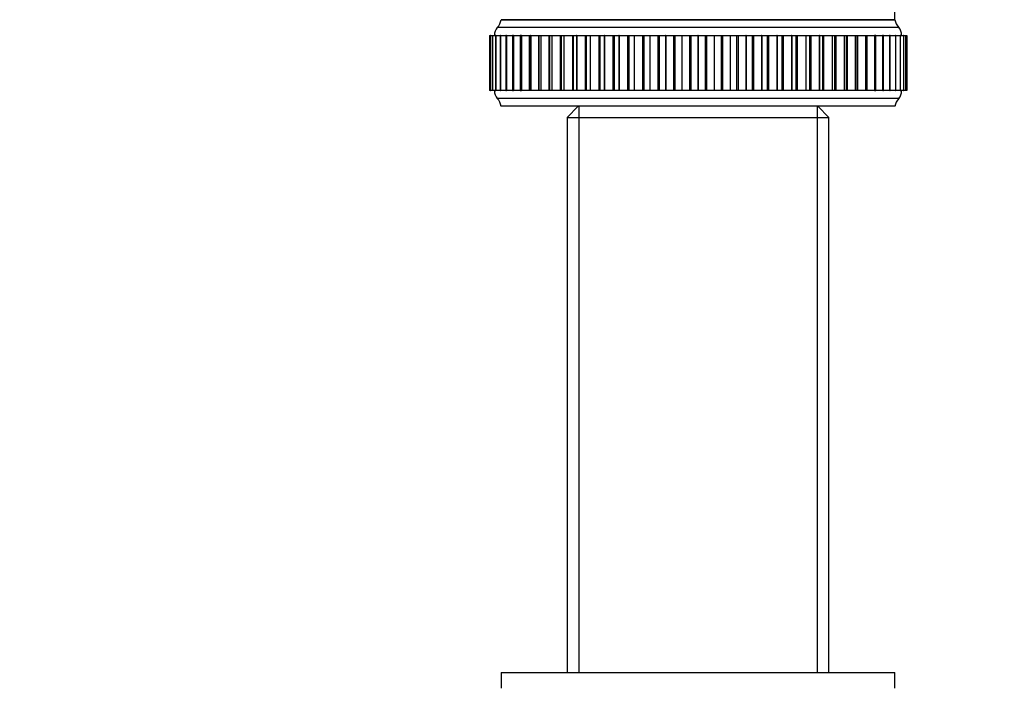
# Model space of a CAD drawing. Units: millimetres. Extents: x 0 to 835, y 0 to 1165.
# Drawn here: x 511 to 636, y 758 to 843 of the extents above; entities that cross this region are included whole.
import ezdxf
from ezdxf import colors
from ezdxf.entities.mleader import LeaderData, LeaderLine
from ezdxf.math import Vec2, Vec3

# ---------------------------------------------------------------- set-up
doc = ezdxf.new("R2010")
doc.units = ezdxf.units.MM
doc.layers.add('DV3_Défaut', color=7, linetype='Continuous')
doc.layers.add('Défaut', color=7, linetype='Continuous')

# ---------------------------------------------------------------- blocks, each defined once
blk = doc.blocks.new('_DOT')
at = {"color": 0}
blk.add_line((0, 0), (-1, 0), dxfattribs=at)
at = {"color": 0, "const_width": 0.333}
blk.add_lwpolyline([(-0.1665, 0, 1), (0.1665, 0, 1)], format="xyb", close=True, dxfattribs=at)
blk = doc.blocks.new('SE2')
at = {"layer": 'DV3_Défaut', "color": 7, "linetype": 'Continuous'}
for p, q in [((621.64, 842.53), (621.64, 847.75)), ((622.14, 841.53), (571.14, 841.53)), ((621.64, 842.53), (571.64, 842.53)), ((571.64, 842.53), (621.64, 842.53)), ((570.15, 840.53), (570.15, 840.53)), ((570.15, 840.53), (570.26, 840.53)), ((570.15, 840.53), (570.15, 833.53)), ((570.15, 840.53), (570.15, 833.53)), ((570.15, 840.53), (570.15, 833.53)), ((570.27, 840.53), (570.26, 840.53)), ((570.26, 840.53), (570.26, 833.53)), ((570.27, 840.53), (570.27, 840.53)), ((570.27, 840.53), (570.53, 840.53)), ((570.27, 840.53), (570.27, 833.53)), ((570.27, 840.53), (570.27, 833.53)), ((570.54, 840.53), (570.53, 840.53)), ((570.53, 840.53), (570.53, 833.53)), ((570.55, 840.53), (570.54, 840.53)), ((570.54, 840.53), (570.54, 833.53)), ((570.55, 840.53), (570.93, 840.53)), ((570.55, 840.53), (570.55, 833.53)), ((570.98, 840.53), (570.94, 840.53)), ((570.94, 840.53), (570.94, 833.53)), ((570.98, 840.53), (570.98, 840.53)), ((570.98, 840.53), (571.51, 840.53)), ((570.98, 840.53), (570.98, 833.53)), ((570.98, 840.53), (570.98, 833.53)), ((571.56, 840.53), (571.51, 840.53)), ((571.51, 840.53), (571.51, 833.53)), ((571.57, 840.53), (571.56, 840.53)), ((571.56, 840.53), (571.56, 833.53)), ((571.57, 840.53), (572.22, 840.53)), ((571.57, 840.53), (571.57, 833.53)), ((572.3, 840.53), (572.22, 840.53)), ((572.22, 840.53), (572.22, 833.53)), ((572.31, 840.53), (572.3, 840.53)), ((572.3, 840.53), (572.3, 833.53)), ((572.31, 840.53), (573.07, 840.53)), ((572.31, 840.53), (572.31, 833.53)), ((573.19, 840.53), (573.07, 840.53)), ((573.07, 840.53), (573.07, 833.53)), ((573.2, 840.53), (573.19, 840.53)), ((573.19, 840.53), (573.19, 833.53)), ((573.2, 840.53), (574.06, 840.53)), ((573.2, 840.53), (573.2, 833.53)), ((574.21, 840.53), (574.06, 840.53)), ((574.06, 840.53), (574.06, 833.53)), ((574.22, 840.53), (574.21, 840.53)), ((574.21, 840.53), (574.21, 833.53)), ((574.22, 840.53), (575.18, 840.53)), ((574.22, 840.53), (574.22, 833.53)), ((575.18, 840.53), (575.37, 840.53)), ((575.18, 840.53), (575.18, 833.53)), ((575.39, 840.53), (575.37, 840.53)), ((575.37, 840.53), (575.37, 833.53)), ((575.39, 840.53), (576.39, 840.53)), ((575.39, 840.53), (575.39, 833.53)), ((576.39, 840.53), (576.42, 840.53)), ((576.39, 840.53), (576.39, 833.53)), ((576.42, 840.53), (576.66, 840.53)), ((576.42, 840.53), (576.42, 833.53)), ((576.68, 840.53), (576.66, 840.53)), ((576.66, 840.53), (576.66, 833.53)), ((576.68, 840.53), (577.71, 840.53)), ((576.68, 840.53), (576.68, 833.53)), ((577.71, 840.53), (577.77, 840.53)), ((577.71, 840.53), (577.71, 833.53)), ((577.77, 840.53), (578.07, 840.53)), ((577.77, 840.53), (577.77, 833.53)), ((578.09, 840.53), (578.07, 840.53)), ((578.07, 840.53), (578.07, 833.53)), ((578.09, 840.53), (579.14, 840.53)), ((578.09, 840.53), (578.09, 833.53)), ((579.14, 840.53), (579.24, 840.53)), ((579.14, 840.53), (579.14, 833.53)), ((579.24, 840.53), (579.59, 840.53)), ((579.24, 840.53), (579.24, 833.53)), ((579.61, 840.53), (579.59, 840.53)), ((579.59, 840.53), (579.59, 833.53)), ((579.61, 840.53), (580.68, 840.53)), ((579.61, 840.53), (579.61, 833.53)), ((580.68, 840.53), (580.8, 840.53)), ((580.68, 840.53), (580.68, 833.53)), ((580.8, 840.53), (581.22, 840.53)), ((580.8, 840.53), (580.8, 833.53)), ((581.23, 840.53), (581.22, 840.53)), ((581.22, 840.53), (581.22, 833.53)), ((581.23, 840.53), (582.31, 840.53)), ((581.23, 840.53), (581.23, 833.53)), ((582.31, 840.53), (582.45, 840.53)), ((582.31, 840.53), (582.31, 833.53)), ((582.45, 840.53), (582.93, 840.53)), ((582.45, 840.53), (582.45, 833.53)), ((582.95, 840.53), (582.93, 840.53)), ((582.93, 840.53), (582.93, 833.53)), ((582.95, 840.53), (584.03, 840.53)), ((582.95, 840.53), (582.95, 833.53)), ((584.03, 840.53), (584.18, 840.53)), ((584.03, 840.53), (584.03, 833.53)), ((584.18, 840.53), (584.73, 840.53)), ((584.18, 840.53), (584.18, 833.53)), ((584.75, 840.53), (584.73, 840.53)), ((584.73, 840.53), (584.73, 833.53)), ((584.75, 840.53), (585.82, 840.53)), ((584.75, 840.53), (584.75, 833.53)), ((585.82, 840.53), (585.98, 840.53)), ((585.82, 840.53), (585.82, 833.53)), ((585.98, 840.53), (586.6, 840.53)), ((585.98, 840.53), (585.98, 833.53)), ((586.62, 840.53), (586.6, 840.53)), ((586.6, 840.53), (586.6, 833.53)), ((586.62, 840.53), (587.68, 840.53)), ((586.62, 840.53), (586.62, 833.53)), ((587.68, 840.53), (587.85, 840.53)), ((587.68, 840.53), (587.68, 833.53)), ((587.85, 840.53), (588.53, 840.53)), ((587.85, 840.53), (587.85, 833.53)), ((588.55, 840.53), (588.53, 840.53)), ((588.53, 840.53), (588.53, 833.53)), ((588.55, 840.53), (589.59, 840.53)), ((588.55, 840.53), (588.55, 833.53)), ((589.59, 840.53), (589.76, 840.53)), ((589.59, 840.53), (589.59, 833.53)), ((589.76, 840.53), (590.51, 840.53)), ((589.76, 840.53), (589.76, 833.53)), ((590.53, 840.53), (590.51, 840.53)), ((590.51, 840.53), (590.51, 833.53)), ((590.53, 840.53), (591.55, 840.53)), ((590.53, 840.53), (590.53, 833.53)), ((591.55, 840.53), (591.72, 840.53)), ((591.55, 840.53), (591.55, 833.53)), ((591.72, 840.53), (592.53, 840.53)), ((591.72, 840.53), (591.72, 833.53)), ((592.55, 840.53), (592.53, 840.53)), ((592.53, 840.53), (592.53, 833.53)), ((592.55, 840.53), (593.53, 840.53)), ((592.55, 840.53), (592.55, 833.53)), ((593.53, 840.53), (593.71, 840.53)), ((593.53, 840.53), (593.53, 833.53)), ((593.71, 840.53), (594.57, 840.53)), ((593.71, 840.53), (593.71, 833.53)), ((594.59, 840.53), (594.57, 840.53)), ((594.57, 840.53), (594.57, 833.53)), ((594.59, 840.53), (595.54, 840.53)), ((594.59, 840.53), (594.59, 833.53)), ((595.54, 840.53), (595.72, 840.53)), ((595.54, 840.53), (595.54, 833.53)), ((595.72, 840.53), (596.62, 840.53)), ((595.72, 840.53), (595.72, 833.53)), ((596.64, 840.53), (596.62, 840.53)), ((596.62, 840.53), (596.62, 833.53)), ((596.64, 840.53), (597.55, 840.53)), ((596.64, 840.53), (596.64, 833.53)), ((597.55, 840.53), (597.73, 840.53)), ((597.55, 840.53), (597.55, 833.53)), ((597.73, 840.53), (598.68, 840.53)), ((597.73, 840.53), (597.73, 833.53)), ((598.7, 840.53), (598.68, 840.53)), ((598.68, 840.53), (598.68, 833.53)), ((598.7, 840.53), (599.56, 840.53)), ((598.7, 840.53), (598.7, 833.53)), ((599.56, 840.53), (599.73, 840.53)), ((599.56, 840.53), (599.56, 833.53)), ((599.73, 840.53), (600.72, 840.53)), ((599.73, 840.53), (599.73, 833.53)), ((600.74, 840.53), (600.72, 840.53)), ((600.72, 840.53), (600.72, 833.53)), ((600.74, 840.53), (601.54, 840.53)), ((600.74, 840.53), (600.74, 833.53)), ((601.54, 840.53), (601.72, 840.53)), ((601.54, 840.53), (601.54, 833.53)), ((601.72, 840.53), (602.73, 840.53)), ((601.72, 840.53), (601.72, 833.53)), ((602.75, 840.53), (602.73, 840.53)), ((602.73, 840.53), (602.73, 833.53)), ((602.75, 840.53), (603.5, 840.53)), ((602.75, 840.53), (602.75, 833.53)), ((603.5, 840.53), (603.67, 840.53)), ((603.5, 840.53), (603.5, 833.53)), ((603.67, 840.53), (604.71, 840.53)), ((603.67, 840.53), (603.67, 833.53)), ((604.73, 840.53), (604.71, 840.53)), ((604.71, 840.53), (604.71, 833.53)), ((604.73, 840.53), (605.42, 840.53)), ((604.73, 840.53), (604.73, 833.53)), ((605.42, 840.53), (605.59, 840.53)), ((605.42, 840.53), (605.42, 833.53)), ((605.59, 840.53), (606.65, 840.53)), ((605.59, 840.53), (605.59, 833.53)), ((606.67, 840.53), (606.65, 840.53)), ((606.65, 840.53), (606.65, 833.53)), ((606.67, 840.53), (607.29, 840.53)), ((606.67, 840.53), (606.67, 833.53)), ((607.29, 840.53), (607.45, 840.53)), ((607.29, 840.53), (607.29, 833.53)), ((607.45, 840.53), (608.52, 840.53)), ((607.45, 840.53), (607.45, 833.53)), ((608.54, 840.53), (608.52, 840.53)), ((608.52, 840.53), (608.52, 833.53)), ((608.54, 840.53), (609.09, 840.53)), ((608.54, 840.53), (608.54, 833.53)), ((609.09, 840.53), (609.24, 840.53)), ((609.09, 833.53), (609.09, 840.53)), ((609.24, 840.53), (610.32, 840.53)), ((609.24, 840.53), (609.24, 833.53)), ((610.34, 840.53), (610.32, 840.53)), ((610.32, 840.53), (610.32, 833.53)), ((610.34, 840.53), (610.82, 840.53)), ((610.34, 840.53), (610.34, 833.53)), ((610.82, 840.53), (610.96, 840.53)), ((610.82, 833.53), (610.82, 840.53)), ((610.96, 840.53), (612.04, 840.53)), ((610.96, 840.53), (610.96, 833.53)), ((612.05, 840.53), (612.04, 840.53)), ((612.04, 840.53), (612.04, 833.53)), ((612.05, 840.53), (612.47, 840.53)), ((612.05, 840.53), (612.05, 833.53)), ((612.47, 840.53), (612.59, 840.53)), ((612.47, 833.53), (612.47, 840.53)), ((612.59, 840.53), (613.66, 840.53)), ((612.59, 840.53), (612.59, 833.53)), ((613.68, 840.53), (613.66, 840.53)), ((613.66, 840.53), (613.66, 833.53)), ((613.68, 840.53), (614.03, 840.53)), ((613.68, 840.53), (613.68, 833.53)), ((614.03, 840.53), (614.13, 840.53)), ((614.03, 833.53), (614.03, 840.53)), ((614.13, 840.53), (615.18, 840.53)), ((614.13, 840.53), (614.13, 833.53)), ((615.2, 840.53), (615.18, 840.53)), ((615.18, 840.53), (615.18, 833.53)), ((615.2, 840.53), (615.5, 840.53)), ((615.2, 840.53), (615.2, 833.53)), ((615.5, 840.53), (615.56, 840.53)), ((615.5, 833.53), (615.5, 840.53)), ((615.56, 840.53), (616.6, 840.53)), ((615.56, 840.53), (615.56, 833.53)), ((616.61, 840.53), (616.6, 840.53)), ((616.6, 840.53), (616.6, 833.53)), ((616.61, 840.53), (616.86, 840.53)), ((616.61, 840.53), (616.61, 833.53)), ((616.86, 840.53), (616.88, 840.53)), ((616.86, 833.53), (616.86, 840.53)), ((616.88, 840.53), (617.89, 840.53)), ((616.88, 840.53), (616.88, 833.53)), ((617.9, 840.53), (617.89, 840.53)), ((617.89, 840.53), (617.89, 833.53)), ((617.9, 840.53), (618.1, 840.53)), ((617.9, 840.53), (617.9, 833.53)), ((618.08, 840.53), (619.05, 840.53)), ((618.1, 833.53), (618.1, 840.53)), ((619.06, 840.53), (619.05, 840.53)), ((619.05, 840.53), (619.05, 833.53)), ((619.22, 840.53), (619.06, 840.53)), ((619.06, 840.53), (619.06, 833.53)), ((619.22, 840.53), (620.08, 840.53)), ((619.22, 833.53), (619.22, 840.53)), ((620.09, 840.53), (620.08, 840.53)), ((620.08, 840.53), (620.08, 833.53)), ((620.2, 840.53), (620.09, 840.53)), ((620.09, 840.53), (620.09, 833.53)), ((620.2, 840.53), (620.97, 840.53)), ((620.2, 833.53), (620.2, 840.53)), ((620.98, 840.53), (620.97, 840.53)), ((620.97, 840.53), (620.97, 833.53)), ((621.06, 840.53), (620.98, 840.53)), ((620.98, 840.53), (620.98, 833.53)), ((621.06, 840.53), (621.71, 840.53)), ((621.06, 833.53), (621.06, 840.53)), ((621.72, 840.53), (621.71, 840.53)), ((621.71, 840.53), (621.71, 833.53)), ((621.77, 840.53), (621.72, 840.53)), ((621.72, 840.53), (621.72, 833.53)), ((621.77, 840.53), (622.3, 840.53)), ((621.77, 833.53), (621.77, 840.53)), ((622.31, 840.53), (622.3, 840.53)), ((622.3, 840.53), (622.3, 833.53)), ((622.34, 840.53), (622.31, 840.53)), ((622.31, 840.53), (622.31, 833.53)), ((622.34, 833.53), (622.34, 840.53)), ((622.35, 840.53), (622.74, 840.53)), ((622.74, 840.53), (622.74, 840.53)), ((622.76, 840.53), (622.74, 840.53)), ((622.74, 840.53), (622.74, 833.53)), ((622.74, 840.53), (622.74, 833.53)), ((622.76, 840.53), (623.02, 840.53)), ((622.76, 833.53), (622.76, 840.53)), ((623.02, 840.53), (623.02, 840.53)), ((623.02, 840.53), (623.14, 840.53)), ((623.02, 840.53), (623.02, 840.53)), ((623.02, 840.53), (623.02, 833.53)), ((623.02, 840.53), (623.02, 833.53)), ((623.02, 833.53), (623.02, 840.53)), ((623.14, 840.53), (623.14, 840.53)), ((623.14, 840.53), (623.14, 833.53)), ((623.14, 840.53), (623.14, 833.53)), ((623.14, 833.53), (623.14, 840.53)), ((570.15, 833.53), (570.15, 833.53)), ((570.26, 833.53), (570.15, 833.53)), ((570.26, 833.53), (570.27, 833.53)), ((570.27, 833.53), (570.27, 833.53)), ((570.53, 833.53), (570.27, 833.53)), ((570.53, 833.53), (570.54, 833.53)), ((570.55, 833.53), (570.54, 833.53)), ((570.93, 833.53), (570.55, 833.53)), ((570.94, 833.53), (570.98, 833.53)), ((570.98, 833.53), (570.98, 833.53)), ((571.51, 833.53), (570.98, 833.53)), ((571.51, 833.53), (571.56, 833.53)), ((571.57, 833.53), (571.56, 833.53)), ((572.22, 833.53), (571.57, 833.53)), ((572.22, 833.53), (572.3, 833.53)), ((572.31, 833.53), (572.3, 833.53)), ((573.07, 833.53), (572.31, 833.53)), ((573.07, 833.53), (573.19, 833.53)), ((573.2, 833.53), (573.19, 833.53)), ((574.06, 833.53), (573.2, 833.53)), ((574.06, 833.53), (574.21, 833.53)), ((574.22, 833.53), (574.21, 833.53)), ((575.18, 833.53), (574.22, 833.53)), ((575.37, 833.53), (575.18, 833.53)), ((575.39, 833.53), (575.37, 833.53)), ((576.39, 833.53), (575.39, 833.53)), ((576.42, 833.53), (576.39, 833.53)), ((576.66, 833.53), (576.42, 833.53)), ((576.68, 833.53), (576.66, 833.53)), ((577.71, 833.53), (576.68, 833.53)), ((577.77, 833.53), (577.71, 833.53)), ((578.07, 833.53), (577.77, 833.53)), ((578.09, 833.53), (578.07, 833.53)), ((579.14, 833.53), (578.09, 833.53)), ((579.24, 833.53), (579.14, 833.53)), ((579.59, 833.53), (579.24, 833.53)), ((579.61, 833.53), (579.59, 833.53)), ((580.68, 833.53), (579.61, 833.53)), ((580.8, 833.53), (580.68, 833.53)), ((581.22, 833.53), (580.8, 833.53)), ((581.23, 833.53), (581.22, 833.53)), ((582.31, 833.53), (581.23, 833.53)), ((582.45, 833.53), (582.31, 833.53)), ((582.93, 833.53), (582.45, 833.53)), ((582.95, 833.53), (582.93, 833.53)), ((584.03, 833.53), (582.95, 833.53)), ((584.18, 833.53), (584.03, 833.53)), ((584.73, 833.53), (584.18, 833.53)), ((584.75, 833.53), (584.73, 833.53)), ((585.82, 833.53), (584.75, 833.53)), ((585.98, 833.53), (585.82, 833.53)), ((586.6, 833.53), (585.98, 833.53)), ((586.62, 833.53), (586.6, 833.53)), ((587.68, 833.53), (586.62, 833.53)), ((587.85, 833.53), (587.68, 833.53)), ((588.53, 833.53), (587.85, 833.53)), ((588.55, 833.53), (588.53, 833.53)), ((589.59, 833.53), (588.55, 833.53)), ((589.76, 833.53), (589.59, 833.53)), ((590.51, 833.53), (589.76, 833.53)), ((590.53, 833.53), (590.51, 833.53)), ((591.55, 833.53), (590.53, 833.53)), ((591.72, 833.53), (591.55, 833.53)), ((592.53, 833.53), (591.72, 833.53)), ((592.55, 833.53), (592.53, 833.53)), ((593.53, 833.53), (592.55, 833.53)), ((593.71, 833.53), (593.53, 833.53)), ((594.57, 833.53), (593.71, 833.53)), ((594.59, 833.53), (594.57, 833.53)), ((595.54, 833.53), (594.59, 833.53)), ((595.72, 833.53), (595.54, 833.53)), ((596.62, 833.53), (595.72, 833.53)), ((596.64, 833.53), (596.62, 833.53)), ((597.55, 833.53), (596.64, 833.53)), ((597.73, 833.53), (597.55, 833.53)), ((598.68, 833.53), (597.73, 833.53)), ((598.7, 833.53), (598.68, 833.53)), ((599.56, 833.53), (598.7, 833.53)), ((599.73, 833.53), (599.56, 833.53)), ((600.72, 833.53), (599.73, 833.53)), ((600.74, 833.53), (600.72, 833.53)), ((601.54, 833.53), (600.74, 833.53)), ((601.72, 833.53), (601.54, 833.53)), ((602.73, 833.53), (601.72, 833.53)), ((602.75, 833.53), (602.73, 833.53)), ((603.5, 833.53), (602.75, 833.53)), ((603.67, 833.53), (603.5, 833.53)), ((604.71, 833.53), (603.67, 833.53)), ((604.73, 833.53), (604.71, 833.53)), ((605.42, 833.53), (604.73, 833.53)), ((605.59, 833.53), (605.42, 833.53)), ((606.65, 833.53), (605.59, 833.53)), ((606.67, 833.53), (606.65, 833.53)), ((607.29, 833.53), (606.67, 833.53)), ((607.45, 833.53), (607.29, 833.53)), ((608.52, 833.53), (607.45, 833.53)), ((608.54, 833.53), (608.52, 833.53)), ((609.09, 833.53), (608.54, 833.53)), ((609.24, 833.53), (609.09, 833.53)), ((610.32, 833.53), (609.24, 833.53)), ((610.34, 833.53), (610.32, 833.53)), ((610.82, 833.53), (610.34, 833.53)), ((610.96, 833.53), (610.82, 833.53)), ((612.04, 833.53), (610.96, 833.53)), ((612.05, 833.53), (612.04, 833.53)), ((612.47, 833.53), (612.05, 833.53)), ((612.59, 833.53), (612.47, 833.53)), ((613.66, 833.53), (612.59, 833.53)), ((613.68, 833.53), (613.66, 833.53)), ((614.03, 833.53), (613.68, 833.53)), ((614.13, 833.53), (614.03, 833.53)), ((615.18, 833.53), (614.13, 833.53)), ((615.2, 833.53), (615.18, 833.53)), ((615.5, 833.53), (615.2, 833.53)), ((615.56, 833.53), (615.5, 833.53)), ((616.6, 833.53), (615.56, 833.53)), ((616.61, 833.53), (616.6, 833.53)), ((616.86, 833.53), (616.61, 833.53)), ((616.88, 833.53), (616.86, 833.53)), ((617.89, 833.53), (616.88, 833.53)), ((617.9, 833.53), (617.89, 833.53)), ((618.1, 833.53), (617.9, 833.53)), ((619.05, 833.53), (618.08, 833.53)), ((619.06, 833.53), (619.05, 833.53)), ((619.06, 833.53), (619.22, 833.53)), ((620.08, 833.53), (619.22, 833.53)), ((620.09, 833.53), (620.08, 833.53)), ((620.09, 833.53), (620.2, 833.53)), ((620.97, 833.53), (620.2, 833.53)), ((620.98, 833.53), (620.97, 833.53)), ((620.98, 833.53), (621.06, 833.53)), ((621.71, 833.53), (621.06, 833.53)), ((621.72, 833.53), (621.71, 833.53)), ((621.72, 833.53), (621.77, 833.53)), ((622.3, 833.53), (621.77, 833.53)), ((622.31, 833.53), (622.3, 833.53)), ((622.31, 833.53), (622.34, 833.53)), ((622.74, 833.53), (622.35, 833.53)), ((622.74, 833.53), (622.74, 833.53)), ((622.74, 833.53), (622.76, 833.53)), ((623.02, 833.53), (622.76, 833.53)), ((623.02, 833.53), (623.02, 833.53)), ((623.02, 833.53), (623.02, 833.53)), ((623.14, 833.53), (623.02, 833.53)), ((623.14, 833.53), (623.14, 833.53)), ((622.14, 832.53), (571.14, 832.53)), ((621.64, 831.53), (571.64, 831.53)), ((581.42, 831.53), (580.02, 830.13)), ((581.5, 831.61), (581.5, 759.63)), ((611.79, 831.61), (611.79, 759.63)), ((613.27, 830.13), (611.87, 831.53)), ((580.02, 830.13), (613.27, 830.13)), ((580.02, 830.13), (580.02, 759.63)), ((613.27, 759.63), (613.27, 830.13)), ((571.64, 759.63), (621.64, 759.63)), ((571.64, 759.63), (571.64, 757.63)), ((621.64, 757.63), (621.64, 759.63))]:
    blk.add_line(p, q, dxfattribs=at)
for centre, radius, start, end in [((572.29, 840.57), 1.5, 140.0292, 181.3907), ((569.68, 842.89), 2, 317.2041, 349.6658), ((623.61, 842.89), 2, 190.3342, 222.7959), ((620.99, 840.57), 1.5, 358.6093, 39.9708), ((572.29, 833.49), 1.5, 178.6093, 219.9708), ((620.99, 833.49), 1.5, 320.0292, 1.3907), ((569.68, 831.17), 2, 10.3342, 42.7959), ((623.61, 831.17), 2, 137.2041, 169.6658)]:
    blk.add_arc(centre, radius, start, end, dxfattribs=at)

msp = doc.modelspace()

# ---------------------------------------------------------------- block references
at = {"layer": 'Défaut'}
msp.add_blockref('SE2', (0, 0), dxfattribs=at)

# ---------------------------------------------------------------- leaders
at = {"layer": 'Défaut', "color": 7, "linetype": 'Continuous'}
ml = msp.add_multileader_mtext('Standard', dxfattribs=at)
ml.set_content('{\\pxsm0.9;\\fSolid Edge ISO|b1||i0||c0|p34;\\W1.;28/12/2020\\P}', color=256)
ml.set_leader_properties()
ml.set_arrow_properties(name='DOT')
ml.build(insert=Vec2(0, 0))
ml.multileader.update_dxf_attribs({"leader_type": 0, "dogleg_length": 0, "arrow_head_size": 12})
ctx = ml.context
ctx.base_point, ctx.char_height, ctx.arrow_head_size, ctx.landing_gap_size = Vec3(747.02, 1157.46), 12, 12, 4.2
notes = []
notes.append((ctx, [(0, (0, 0, 0), (0, 0), (1, 0), 1, [])]))
ctx.mtext.insert = Vec3(749.02, 1163.58)
for ctx, leaders in notes:
    for number, flags, end, landing, length, lines in leaders:
        leader = LeaderData()
        leader.index, (leader.has_last_leader_line, leader.has_dogleg_vector, leader.attachment_direction) = number, flags
        leader.last_leader_point, leader.dogleg_vector, leader.dogleg_length = Vec3(end), Vec3(landing), length
        for number, points, colour, breaks in lines:
            line = LeaderLine()
            line.index, line.vertices, line.color, line.breaks = number, Vec3.list(points), colors.encode_raw_color(colour), breaks
            leader.lines.append(line)
        ctx.leaders.append(leader)

doc.saveas('drawing.dxf')
